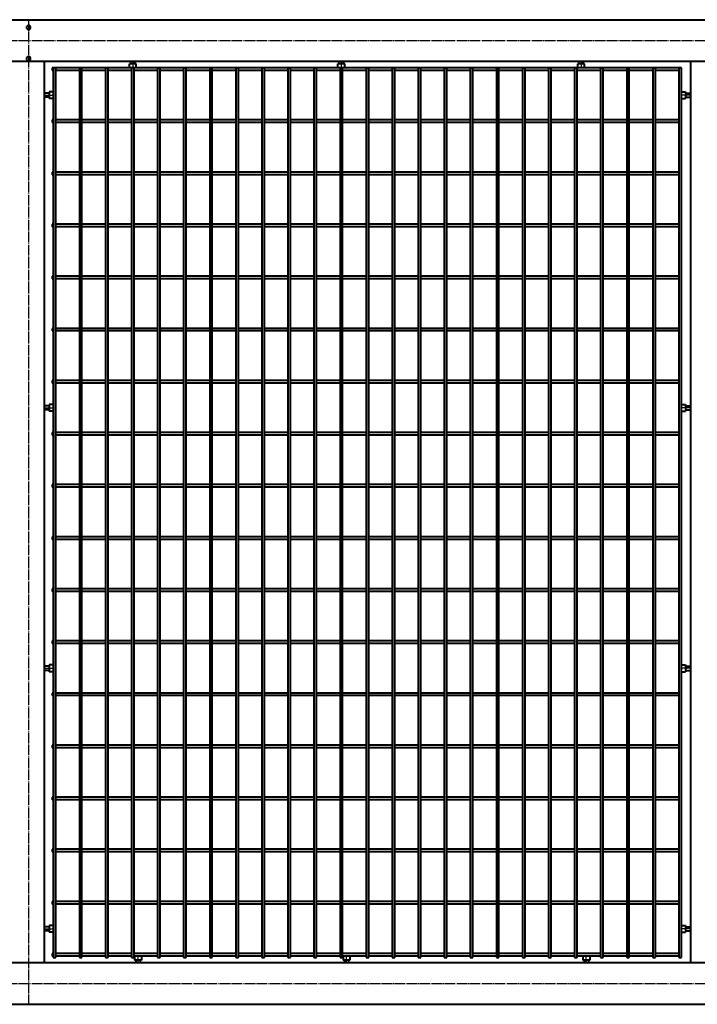
# Model space of a CAD drawing. Units: millimetres. Extents: x 368 to 94803, y 1869 to 100262.
# Drawn here: x 50455 to 51755, y 64032 to 65922 of the extents above; entities that cross this region are included whole.
import ezdxf

# ---------------------------------------------------------------- set-up
doc = ezdxf.new("R2010")
doc.units = ezdxf.units.MM
doc.linetypes.add('GOST2.303 5', pattern=[24, 20, -1.5, 1, -1.5])
doc.layers.add('1_Основа', color=7, linetype='Continuous', lineweight=40)
doc.layers.add('3_Осевая', color=3, linetype='GOST2.303 5')

# ---------------------------------------------------------------- blocks, each defined once
blk = doc.blocks.new('*U2329')
for p, q in [((-573.7, 2.5), (-528.7, 2.5)), ((-523.7, 2.5), (-478.7, 2.5)), ((-473.7, 2.5), (-428.7, 2.5)), ((-423.7, 2.5), (-378.7, 2.5)), ((-373.7, 2.5), (-328.7, 2.5)), ((-323.7, 2.5), (-278.7, 2.5)), ((-273.7, 2.5), (-228.7, 2.5)), ((-223.7, 2.5), (-178.7, 2.5)), ((-173.7, 2.5), (-128.7, 2.5)), ((-123.7, 2.5), (-78.7, 2.5)), ((-73.7, 2.5), (-28.7, 2.5)), ((-23.7, 2.5), (21.3, 2.5)), ((26.3, 2.5), (71.3, 2.5)), ((76.3, 2.5), (121.3, 2.5)), ((126.3, 2.5), (171.3, 2.5)), ((176.3, 2.5), (221.3, 2.5)), ((226.3, 2.5), (271.3, 2.5)), ((276.3, 2.5), (321.3, 2.5)), ((326.3, 2.5), (371.3, 2.5)), ((376.3, 2.5), (421.3, 2.5)), ((426.3, 2.5), (471.3, 2.5)), ((476.3, 2.5), (521.3, 2.5)), ((526.3, 2.5), (571.3, 2.5)), ((576.3, 2.5), (621.3, 2.5)), ((626.3, 2.5), (628.7, 2.5)), ((628.7, 2.5), (628.7, -2.5)), ((-573.7, -2.5), (-528.7, -2.5)), ((-523.7, -2.5), (-478.7, -2.5)), ((-473.7, -2.5), (-428.7, -2.5)), ((-423.7, -2.5), (-378.7, -2.5)), ((-373.7, -2.5), (-328.7, -2.5)), ((-323.7, -2.5), (-278.7, -2.5)), ((-273.7, -2.5), (-228.7, -2.5)), ((-223.7, -2.5), (-178.7, -2.5)), ((-173.7, -2.5), (-128.7, -2.5)), ((-123.7, -2.5), (-78.7, -2.5)), ((-73.7, -2.5), (-28.7, -2.5)), ((-23.7, -2.5), (21.3, -2.5)), ((26.3, -2.5), (71.3, -2.5)), ((76.3, -2.5), (121.3, -2.5)), ((126.3, -2.5), (171.3, -2.5)), ((176.3, -2.5), (221.3, -2.5)), ((226.3, -2.5), (271.3, -2.5)), ((276.3, -2.5), (321.3, -2.5)), ((326.3, -2.5), (371.3, -2.5)), ((376.3, -2.5), (421.3, -2.5)), ((426.3, -2.5), (471.3, -2.5)), ((476.3, -2.5), (521.3, -2.5)), ((526.3, -2.5), (571.3, -2.5)), ((576.3, -2.5), (621.3, -2.5)), ((626.3, -2.5), (628.7, -2.5))]:
    blk.add_line(p, q)
blk = doc.blocks.new('*U2331')
at = {"color": 0, "linetype": 'ByBlock', "lineweight": -2, "transparency": 16777216}
blk.add_blockref('*U2329', (0, 0), dxfattribs=at)
blk = doc.blocks.new('*U2332')
for p, q in [((-573.7, 2.5), (-528.7, 2.5)), ((-523.7, 2.5), (-478.7, 2.5)), ((-473.7, 2.5), (-428.7, 2.5)), ((-423.7, 2.5), (-378.7, 2.5)), ((-373.7, 2.5), (-328.7, 2.5)), ((-323.7, 2.5), (-278.7, 2.5)), ((-273.7, 2.5), (-228.7, 2.5)), ((-223.7, 2.5), (-178.7, 2.5)), ((-173.7, 2.5), (-128.7, 2.5)), ((-123.7, 2.5), (-78.7, 2.5)), ((-73.7, 2.5), (-28.7, 2.5)), ((-23.7, 2.5), (21.3, 2.5)), ((26.3, 2.5), (71.3, 2.5)), ((76.3, 2.5), (121.3, 2.5)), ((126.3, 2.5), (171.3, 2.5)), ((176.3, 2.5), (221.3, 2.5)), ((226.3, 2.5), (271.3, 2.5)), ((276.3, 2.5), (321.3, 2.5)), ((326.3, 2.5), (371.3, 2.5)), ((376.3, 2.5), (421.3, 2.5)), ((426.3, 2.5), (471.3, 2.5)), ((476.3, 2.5), (521.3, 2.5)), ((526.3, 2.5), (571.3, 2.5)), ((576.3, 2.5), (621.3, 2.5)), ((626.3, 2.5), (628.7, 2.5)), ((628.7, 2.5), (628.7, -2.5)), ((-573.7, -2.5), (-528.7, -2.5)), ((-523.7, -2.5), (-478.7, -2.5)), ((-473.7, -2.5), (-428.7, -2.5)), ((-423.7, -2.5), (-378.7, -2.5)), ((-373.7, -2.5), (-328.7, -2.5)), ((-323.7, -2.5), (-278.7, -2.5)), ((-273.7, -2.5), (-228.7, -2.5)), ((-223.7, -2.5), (-178.7, -2.5)), ((-173.7, -2.5), (-128.7, -2.5)), ((-123.7, -2.5), (-78.7, -2.5)), ((-73.7, -2.5), (-28.7, -2.5)), ((-23.7, -2.5), (21.3, -2.5)), ((26.3, -2.5), (71.3, -2.5)), ((76.3, -2.5), (121.3, -2.5)), ((126.3, -2.5), (171.3, -2.5)), ((176.3, -2.5), (221.3, -2.5)), ((226.3, -2.5), (271.3, -2.5)), ((276.3, -2.5), (321.3, -2.5)), ((326.3, -2.5), (371.3, -2.5)), ((376.3, -2.5), (421.3, -2.5)), ((426.3, -2.5), (471.3, -2.5)), ((476.3, -2.5), (521.3, -2.5)), ((526.3, -2.5), (571.3, -2.5)), ((576.3, -2.5), (621.3, -2.5)), ((626.3, -2.5), (628.7, -2.5))]:
    blk.add_line(p, q)
blk = doc.blocks.new('*U2323')
at = {"color": 0, "linetype": 'ByBlock', "lineweight": -2, "transparency": 16777216}
for p in [(0, 400), (0, 300), (0, 200), (0, 100), (0, 0)]:
    blk.add_blockref('*U2332', p, dxfattribs=at)
blk = doc.blocks.new('*U2337')
for p, q in [((-573.7, 2.5), (-528.7, 2.5)), ((-523.7, 2.5), (-478.7, 2.5)), ((-473.7, 2.5), (-428.7, 2.5)), ((-423.7, 2.5), (-378.7, 2.5)), ((-373.7, 2.5), (-328.7, 2.5)), ((-323.7, 2.5), (-278.7, 2.5)), ((-273.7, 2.5), (-228.7, 2.5)), ((-223.7, 2.5), (-178.7, 2.5)), ((-173.7, 2.5), (-128.7, 2.5)), ((-123.7, 2.5), (-78.7, 2.5)), ((-73.7, 2.5), (-28.7, 2.5)), ((-23.7, 2.5), (21.3, 2.5)), ((26.3, 2.5), (71.3, 2.5)), ((76.3, 2.5), (121.3, 2.5)), ((126.3, 2.5), (171.3, 2.5)), ((176.3, 2.5), (221.3, 2.5)), ((226.3, 2.5), (271.3, 2.5)), ((276.3, 2.5), (321.3, 2.5)), ((326.3, 2.5), (371.3, 2.5)), ((376.3, 2.5), (421.3, 2.5)), ((426.3, 2.5), (471.3, 2.5)), ((476.3, 2.5), (521.3, 2.5)), ((526.3, 2.5), (571.3, 2.5)), ((576.3, 2.5), (621.3, 2.5)), ((626.3, 2.5), (628.7, 2.5)), ((628.7, 2.5), (628.7, -2.5)), ((-573.7, -2.5), (-528.7, -2.5)), ((-523.7, -2.5), (-478.7, -2.5)), ((-473.7, -2.5), (-428.7, -2.5)), ((-423.7, -2.5), (-378.7, -2.5)), ((-373.7, -2.5), (-328.7, -2.5)), ((-323.7, -2.5), (-278.7, -2.5)), ((-273.7, -2.5), (-228.7, -2.5)), ((-223.7, -2.5), (-178.7, -2.5)), ((-173.7, -2.5), (-128.7, -2.5)), ((-123.7, -2.5), (-78.7, -2.5)), ((-73.7, -2.5), (-28.7, -2.5)), ((-23.7, -2.5), (21.3, -2.5)), ((26.3, -2.5), (71.3, -2.5)), ((76.3, -2.5), (121.3, -2.5)), ((126.3, -2.5), (171.3, -2.5)), ((176.3, -2.5), (221.3, -2.5)), ((226.3, -2.5), (271.3, -2.5)), ((276.3, -2.5), (321.3, -2.5)), ((326.3, -2.5), (371.3, -2.5)), ((376.3, -2.5), (421.3, -2.5)), ((426.3, -2.5), (471.3, -2.5)), ((476.3, -2.5), (521.3, -2.5)), ((526.3, -2.5), (571.3, -2.5)), ((576.3, -2.5), (621.3, -2.5)), ((626.3, -2.5), (628.7, -2.5))]:
    blk.add_line(p, q)
blk = doc.blocks.new('*U2338')
at = {"color": 0, "linetype": 'ByBlock', "lineweight": -2, "transparency": 16777216}
blk.add_blockref('*U2337', (0, 0), dxfattribs=at)
blk = doc.blocks.new('*U2339')
for p, q in [((-573.7, 2.5), (-528.7, 2.5)), ((-523.7, 2.5), (-478.7, 2.5)), ((-473.7, 2.5), (-428.7, 2.5)), ((-423.7, 2.5), (-378.7, 2.5)), ((-373.7, 2.5), (-328.7, 2.5)), ((-323.7, 2.5), (-278.7, 2.5)), ((-273.7, 2.5), (-228.7, 2.5)), ((-223.7, 2.5), (-178.7, 2.5)), ((-173.7, 2.5), (-128.7, 2.5)), ((-123.7, 2.5), (-78.7, 2.5)), ((-73.7, 2.5), (-28.7, 2.5)), ((-23.7, 2.5), (21.3, 2.5)), ((26.3, 2.5), (71.3, 2.5)), ((76.3, 2.5), (121.3, 2.5)), ((126.3, 2.5), (171.3, 2.5)), ((176.3, 2.5), (221.3, 2.5)), ((226.3, 2.5), (271.3, 2.5)), ((276.3, 2.5), (321.3, 2.5)), ((326.3, 2.5), (371.3, 2.5)), ((376.3, 2.5), (421.3, 2.5)), ((426.3, 2.5), (471.3, 2.5)), ((476.3, 2.5), (521.3, 2.5)), ((526.3, 2.5), (571.3, 2.5)), ((576.3, 2.5), (621.3, 2.5)), ((626.3, 2.5), (628.7, 2.5)), ((628.7, 2.5), (628.7, -2.5)), ((-573.7, -2.5), (-528.7, -2.5)), ((-523.7, -2.5), (-478.7, -2.5)), ((-473.7, -2.5), (-428.7, -2.5)), ((-423.7, -2.5), (-378.7, -2.5)), ((-373.7, -2.5), (-328.7, -2.5)), ((-323.7, -2.5), (-278.7, -2.5)), ((-273.7, -2.5), (-228.7, -2.5)), ((-223.7, -2.5), (-178.7, -2.5)), ((-173.7, -2.5), (-128.7, -2.5)), ((-123.7, -2.5), (-78.7, -2.5)), ((-73.7, -2.5), (-28.7, -2.5)), ((-23.7, -2.5), (21.3, -2.5)), ((26.3, -2.5), (71.3, -2.5)), ((76.3, -2.5), (121.3, -2.5)), ((126.3, -2.5), (171.3, -2.5)), ((176.3, -2.5), (221.3, -2.5)), ((226.3, -2.5), (271.3, -2.5)), ((276.3, -2.5), (321.3, -2.5)), ((326.3, -2.5), (371.3, -2.5)), ((376.3, -2.5), (421.3, -2.5)), ((426.3, -2.5), (471.3, -2.5)), ((476.3, -2.5), (521.3, -2.5)), ((526.3, -2.5), (571.3, -2.5)), ((576.3, -2.5), (621.3, -2.5)), ((626.3, -2.5), (628.7, -2.5))]:
    blk.add_line(p, q)
blk = doc.blocks.new('*U2340')
at = {"color": 0, "linetype": 'ByBlock', "lineweight": -2, "transparency": 16777216}
blk.add_blockref('*U2339', (0, 0), dxfattribs=at)
blk = doc.blocks.new('*U2341')
for p, q in [((-573.7, 2.5), (-528.7, 2.5)), ((-523.7, 2.5), (-478.7, 2.5)), ((-473.7, 2.5), (-428.7, 2.5)), ((-423.7, 2.5), (-378.7, 2.5)), ((-373.7, 2.5), (-328.7, 2.5)), ((-323.7, 2.5), (-278.7, 2.5)), ((-273.7, 2.5), (-228.7, 2.5)), ((-223.7, 2.5), (-178.7, 2.5)), ((-173.7, 2.5), (-128.7, 2.5)), ((-123.7, 2.5), (-78.7, 2.5)), ((-73.7, 2.5), (-28.7, 2.5)), ((-23.7, 2.5), (21.3, 2.5)), ((26.3, 2.5), (71.3, 2.5)), ((76.3, 2.5), (121.3, 2.5)), ((126.3, 2.5), (171.3, 2.5)), ((176.3, 2.5), (221.3, 2.5)), ((226.3, 2.5), (271.3, 2.5)), ((276.3, 2.5), (321.3, 2.5)), ((326.3, 2.5), (371.3, 2.5)), ((376.3, 2.5), (421.3, 2.5)), ((426.3, 2.5), (471.3, 2.5)), ((476.3, 2.5), (521.3, 2.5)), ((526.3, 2.5), (571.3, 2.5)), ((576.3, 2.5), (621.3, 2.5)), ((626.3, 2.5), (628.7, 2.5)), ((628.7, 2.5), (628.7, -2.5)), ((-573.7, -2.5), (-528.7, -2.5)), ((-523.7, -2.5), (-478.7, -2.5)), ((-473.7, -2.5), (-428.7, -2.5)), ((-423.7, -2.5), (-378.7, -2.5)), ((-373.7, -2.5), (-328.7, -2.5)), ((-323.7, -2.5), (-278.7, -2.5)), ((-273.7, -2.5), (-228.7, -2.5)), ((-223.7, -2.5), (-178.7, -2.5)), ((-173.7, -2.5), (-128.7, -2.5)), ((-123.7, -2.5), (-78.7, -2.5)), ((-73.7, -2.5), (-28.7, -2.5)), ((-23.7, -2.5), (21.3, -2.5)), ((26.3, -2.5), (71.3, -2.5)), ((76.3, -2.5), (121.3, -2.5)), ((126.3, -2.5), (171.3, -2.5)), ((176.3, -2.5), (221.3, -2.5)), ((226.3, -2.5), (271.3, -2.5)), ((276.3, -2.5), (321.3, -2.5)), ((326.3, -2.5), (371.3, -2.5)), ((376.3, -2.5), (421.3, -2.5)), ((426.3, -2.5), (471.3, -2.5)), ((476.3, -2.5), (521.3, -2.5)), ((526.3, -2.5), (571.3, -2.5)), ((576.3, -2.5), (621.3, -2.5)), ((626.3, -2.5), (628.7, -2.5))]:
    blk.add_line(p, q)
blk = doc.blocks.new('*U2342')
at = {"color": 0, "linetype": 'ByBlock', "lineweight": -2, "transparency": 16777216}
blk.add_blockref('*U2341', (0, 0), dxfattribs=at)
blk = doc.blocks.new('*U2343')
for p, q in [((-573.7, 2.5), (-528.7, 2.5)), ((-523.7, 2.5), (-478.7, 2.5)), ((-473.7, 2.5), (-428.7, 2.5)), ((-423.7, 2.5), (-378.7, 2.5)), ((-373.7, 2.5), (-328.7, 2.5)), ((-323.7, 2.5), (-278.7, 2.5)), ((-273.7, 2.5), (-228.7, 2.5)), ((-223.7, 2.5), (-178.7, 2.5)), ((-173.7, 2.5), (-128.7, 2.5)), ((-123.7, 2.5), (-78.7, 2.5)), ((-73.7, 2.5), (-28.7, 2.5)), ((-23.7, 2.5), (21.3, 2.5)), ((26.3, 2.5), (71.3, 2.5)), ((76.3, 2.5), (121.3, 2.5)), ((126.3, 2.5), (171.3, 2.5)), ((176.3, 2.5), (221.3, 2.5)), ((226.3, 2.5), (271.3, 2.5)), ((276.3, 2.5), (321.3, 2.5)), ((326.3, 2.5), (371.3, 2.5)), ((376.3, 2.5), (421.3, 2.5)), ((426.3, 2.5), (471.3, 2.5)), ((476.3, 2.5), (521.3, 2.5)), ((526.3, 2.5), (571.3, 2.5)), ((576.3, 2.5), (621.3, 2.5)), ((626.3, 2.5), (628.7, 2.5)), ((628.7, 2.5), (628.7, -2.5)), ((-573.7, -2.5), (-528.7, -2.5)), ((-523.7, -2.5), (-478.7, -2.5)), ((-473.7, -2.5), (-428.7, -2.5)), ((-423.7, -2.5), (-378.7, -2.5)), ((-373.7, -2.5), (-328.7, -2.5)), ((-323.7, -2.5), (-278.7, -2.5)), ((-273.7, -2.5), (-228.7, -2.5)), ((-223.7, -2.5), (-178.7, -2.5)), ((-173.7, -2.5), (-128.7, -2.5)), ((-123.7, -2.5), (-78.7, -2.5)), ((-73.7, -2.5), (-28.7, -2.5)), ((-23.7, -2.5), (21.3, -2.5)), ((26.3, -2.5), (71.3, -2.5)), ((76.3, -2.5), (121.3, -2.5)), ((126.3, -2.5), (171.3, -2.5)), ((176.3, -2.5), (221.3, -2.5)), ((226.3, -2.5), (271.3, -2.5)), ((276.3, -2.5), (321.3, -2.5)), ((326.3, -2.5), (371.3, -2.5)), ((376.3, -2.5), (421.3, -2.5)), ((426.3, -2.5), (471.3, -2.5)), ((476.3, -2.5), (521.3, -2.5)), ((526.3, -2.5), (571.3, -2.5)), ((576.3, -2.5), (621.3, -2.5)), ((626.3, -2.5), (628.7, -2.5))]:
    blk.add_line(p, q)
blk = doc.blocks.new('*U2344')
at = {"color": 0, "linetype": 'ByBlock', "lineweight": -2, "transparency": 16777216}
blk.add_blockref('*U2343', (0, 0), dxfattribs=at)
blk = doc.blocks.new('*U2345')
for p, q in [((-573.7, 2.5), (-528.7, 2.5)), ((-523.7, 2.5), (-478.7, 2.5)), ((-473.7, 2.5), (-428.7, 2.5)), ((-423.7, 2.5), (-378.7, 2.5)), ((-373.7, 2.5), (-328.7, 2.5)), ((-323.7, 2.5), (-278.7, 2.5)), ((-273.7, 2.5), (-228.7, 2.5)), ((-223.7, 2.5), (-178.7, 2.5)), ((-173.7, 2.5), (-128.7, 2.5)), ((-123.7, 2.5), (-78.7, 2.5)), ((-73.7, 2.5), (-28.7, 2.5)), ((-23.7, 2.5), (21.3, 2.5)), ((26.3, 2.5), (71.3, 2.5)), ((76.3, 2.5), (121.3, 2.5)), ((126.3, 2.5), (171.3, 2.5)), ((176.3, 2.5), (221.3, 2.5)), ((226.3, 2.5), (271.3, 2.5)), ((276.3, 2.5), (321.3, 2.5)), ((326.3, 2.5), (371.3, 2.5)), ((376.3, 2.5), (421.3, 2.5)), ((426.3, 2.5), (471.3, 2.5)), ((476.3, 2.5), (521.3, 2.5)), ((526.3, 2.5), (571.3, 2.5)), ((576.3, 2.5), (621.3, 2.5)), ((626.3, 2.5), (628.7, 2.5)), ((628.7, 2.5), (628.7, -2.5)), ((-573.7, -2.5), (-528.7, -2.5)), ((-523.7, -2.5), (-478.7, -2.5)), ((-473.7, -2.5), (-428.7, -2.5)), ((-423.7, -2.5), (-378.7, -2.5)), ((-373.7, -2.5), (-328.7, -2.5)), ((-323.7, -2.5), (-278.7, -2.5)), ((-273.7, -2.5), (-228.7, -2.5)), ((-223.7, -2.5), (-178.7, -2.5)), ((-173.7, -2.5), (-128.7, -2.5)), ((-123.7, -2.5), (-78.7, -2.5)), ((-73.7, -2.5), (-28.7, -2.5)), ((-23.7, -2.5), (21.3, -2.5)), ((26.3, -2.5), (71.3, -2.5)), ((76.3, -2.5), (121.3, -2.5)), ((126.3, -2.5), (171.3, -2.5)), ((176.3, -2.5), (221.3, -2.5)), ((226.3, -2.5), (271.3, -2.5)), ((276.3, -2.5), (321.3, -2.5)), ((326.3, -2.5), (371.3, -2.5)), ((376.3, -2.5), (421.3, -2.5)), ((426.3, -2.5), (471.3, -2.5)), ((476.3, -2.5), (521.3, -2.5)), ((526.3, -2.5), (571.3, -2.5)), ((576.3, -2.5), (621.3, -2.5)), ((626.3, -2.5), (628.7, -2.5))]:
    blk.add_line(p, q)
blk = doc.blocks.new('*U2346')
at = {"color": 0, "linetype": 'ByBlock', "lineweight": -2, "transparency": 16777216}
blk.add_blockref('*U2345', (0, 0), dxfattribs=at)
blk = doc.blocks.new('*U2347')
for p, q in [((-573.7, 2.5), (-528.7, 2.5)), ((-523.7, 2.5), (-478.7, 2.5)), ((-473.7, 2.5), (-428.7, 2.5)), ((-423.7, 2.5), (-378.7, 2.5)), ((-373.7, 2.5), (-328.7, 2.5)), ((-323.7, 2.5), (-278.7, 2.5)), ((-273.7, 2.5), (-228.7, 2.5)), ((-223.7, 2.5), (-178.7, 2.5)), ((-173.7, 2.5), (-128.7, 2.5)), ((-123.7, 2.5), (-78.7, 2.5)), ((-73.7, 2.5), (-28.7, 2.5)), ((-23.7, 2.5), (21.3, 2.5)), ((26.3, 2.5), (71.3, 2.5)), ((76.3, 2.5), (121.3, 2.5)), ((126.3, 2.5), (171.3, 2.5)), ((176.3, 2.5), (221.3, 2.5)), ((226.3, 2.5), (271.3, 2.5)), ((276.3, 2.5), (321.3, 2.5)), ((326.3, 2.5), (371.3, 2.5)), ((376.3, 2.5), (421.3, 2.5)), ((426.3, 2.5), (471.3, 2.5)), ((476.3, 2.5), (521.3, 2.5)), ((526.3, 2.5), (571.3, 2.5)), ((576.3, 2.5), (621.3, 2.5)), ((626.3, 2.5), (628.7, 2.5)), ((628.7, 2.5), (628.7, -2.5)), ((-573.7, -2.5), (-528.7, -2.5)), ((-523.7, -2.5), (-478.7, -2.5)), ((-473.7, -2.5), (-428.7, -2.5)), ((-423.7, -2.5), (-378.7, -2.5)), ((-373.7, -2.5), (-328.7, -2.5)), ((-323.7, -2.5), (-278.7, -2.5)), ((-273.7, -2.5), (-228.7, -2.5)), ((-223.7, -2.5), (-178.7, -2.5)), ((-173.7, -2.5), (-128.7, -2.5)), ((-123.7, -2.5), (-78.7, -2.5)), ((-73.7, -2.5), (-28.7, -2.5)), ((-23.7, -2.5), (21.3, -2.5)), ((26.3, -2.5), (71.3, -2.5)), ((76.3, -2.5), (121.3, -2.5)), ((126.3, -2.5), (171.3, -2.5)), ((176.3, -2.5), (221.3, -2.5)), ((226.3, -2.5), (271.3, -2.5)), ((276.3, -2.5), (321.3, -2.5)), ((326.3, -2.5), (371.3, -2.5)), ((376.3, -2.5), (421.3, -2.5)), ((426.3, -2.5), (471.3, -2.5)), ((476.3, -2.5), (521.3, -2.5)), ((526.3, -2.5), (571.3, -2.5)), ((576.3, -2.5), (621.3, -2.5)), ((626.3, -2.5), (628.7, -2.5))]:
    blk.add_line(p, q)
blk = doc.blocks.new('*U2348')
at = {"color": 0, "linetype": 'ByBlock', "lineweight": -2, "transparency": 16777216}
blk.add_blockref('*U2347', (0, 0), dxfattribs=at)
blk = doc.blocks.new('*U2349')
for p, q in [((-573.7, 2.5), (-528.7, 2.5)), ((-523.7, 2.5), (-478.7, 2.5)), ((-473.7, 2.5), (-428.7, 2.5)), ((-423.7, 2.5), (-378.7, 2.5)), ((-373.7, 2.5), (-328.7, 2.5)), ((-323.7, 2.5), (-278.7, 2.5)), ((-273.7, 2.5), (-228.7, 2.5)), ((-223.7, 2.5), (-178.7, 2.5)), ((-173.7, 2.5), (-128.7, 2.5)), ((-123.7, 2.5), (-78.7, 2.5)), ((-73.7, 2.5), (-28.7, 2.5)), ((-23.7, 2.5), (21.3, 2.5)), ((26.3, 2.5), (71.3, 2.5)), ((76.3, 2.5), (121.3, 2.5)), ((126.3, 2.5), (171.3, 2.5)), ((176.3, 2.5), (221.3, 2.5)), ((226.3, 2.5), (271.3, 2.5)), ((276.3, 2.5), (321.3, 2.5)), ((326.3, 2.5), (371.3, 2.5)), ((376.3, 2.5), (421.3, 2.5)), ((426.3, 2.5), (471.3, 2.5)), ((476.3, 2.5), (521.3, 2.5)), ((526.3, 2.5), (571.3, 2.5)), ((576.3, 2.5), (621.3, 2.5)), ((626.3, 2.5), (628.7, 2.5)), ((628.7, 2.5), (628.7, -2.5)), ((-573.7, -2.5), (-528.7, -2.5)), ((-523.7, -2.5), (-478.7, -2.5)), ((-473.7, -2.5), (-428.7, -2.5)), ((-423.7, -2.5), (-378.7, -2.5)), ((-373.7, -2.5), (-328.7, -2.5)), ((-323.7, -2.5), (-278.7, -2.5)), ((-273.7, -2.5), (-228.7, -2.5)), ((-223.7, -2.5), (-178.7, -2.5)), ((-173.7, -2.5), (-128.7, -2.5)), ((-123.7, -2.5), (-78.7, -2.5)), ((-73.7, -2.5), (-28.7, -2.5)), ((-23.7, -2.5), (21.3, -2.5)), ((26.3, -2.5), (71.3, -2.5)), ((76.3, -2.5), (121.3, -2.5)), ((126.3, -2.5), (171.3, -2.5)), ((176.3, -2.5), (221.3, -2.5)), ((226.3, -2.5), (271.3, -2.5)), ((276.3, -2.5), (321.3, -2.5)), ((326.3, -2.5), (371.3, -2.5)), ((376.3, -2.5), (421.3, -2.5)), ((426.3, -2.5), (471.3, -2.5)), ((476.3, -2.5), (521.3, -2.5)), ((526.3, -2.5), (571.3, -2.5)), ((576.3, -2.5), (621.3, -2.5)), ((626.3, -2.5), (628.7, -2.5))]:
    blk.add_line(p, q)
blk = doc.blocks.new('*U2350')
at = {"color": 0, "linetype": 'ByBlock', "lineweight": -2, "transparency": 16777216}
blk.add_blockref('*U2349', (0, 0), dxfattribs=at)
blk = doc.blocks.new('*U2351')
for p, q in [((-573.7, 2.5), (-528.7, 2.5)), ((-523.7, 2.5), (-478.7, 2.5)), ((-473.7, 2.5), (-428.7, 2.5)), ((-423.7, 2.5), (-378.7, 2.5)), ((-373.7, 2.5), (-328.7, 2.5)), ((-323.7, 2.5), (-278.7, 2.5)), ((-273.7, 2.5), (-228.7, 2.5)), ((-223.7, 2.5), (-178.7, 2.5)), ((-173.7, 2.5), (-128.7, 2.5)), ((-123.7, 2.5), (-78.7, 2.5)), ((-73.7, 2.5), (-28.7, 2.5)), ((-23.7, 2.5), (21.3, 2.5)), ((26.3, 2.5), (71.3, 2.5)), ((76.3, 2.5), (121.3, 2.5)), ((126.3, 2.5), (171.3, 2.5)), ((176.3, 2.5), (221.3, 2.5)), ((226.3, 2.5), (271.3, 2.5)), ((276.3, 2.5), (321.3, 2.5)), ((326.3, 2.5), (371.3, 2.5)), ((376.3, 2.5), (421.3, 2.5)), ((426.3, 2.5), (471.3, 2.5)), ((476.3, 2.5), (521.3, 2.5)), ((526.3, 2.5), (571.3, 2.5)), ((576.3, 2.5), (621.3, 2.5)), ((626.3, 2.5), (628.7, 2.5)), ((628.7, 2.5), (628.7, -2.5)), ((-573.7, -2.5), (-528.7, -2.5)), ((-523.7, -2.5), (-478.7, -2.5)), ((-473.7, -2.5), (-428.7, -2.5)), ((-423.7, -2.5), (-378.7, -2.5)), ((-373.7, -2.5), (-328.7, -2.5)), ((-323.7, -2.5), (-278.7, -2.5)), ((-273.7, -2.5), (-228.7, -2.5)), ((-223.7, -2.5), (-178.7, -2.5)), ((-173.7, -2.5), (-128.7, -2.5)), ((-123.7, -2.5), (-78.7, -2.5)), ((-73.7, -2.5), (-28.7, -2.5)), ((-23.7, -2.5), (21.3, -2.5)), ((26.3, -2.5), (71.3, -2.5)), ((76.3, -2.5), (121.3, -2.5)), ((126.3, -2.5), (171.3, -2.5)), ((176.3, -2.5), (221.3, -2.5)), ((226.3, -2.5), (271.3, -2.5)), ((276.3, -2.5), (321.3, -2.5)), ((326.3, -2.5), (371.3, -2.5)), ((376.3, -2.5), (421.3, -2.5)), ((426.3, -2.5), (471.3, -2.5)), ((476.3, -2.5), (521.3, -2.5)), ((526.3, -2.5), (571.3, -2.5)), ((576.3, -2.5), (621.3, -2.5)), ((626.3, -2.5), (628.7, -2.5))]:
    blk.add_line(p, q)
blk = doc.blocks.new('*U2352')
at = {"color": 0, "linetype": 'ByBlock', "lineweight": -2, "transparency": 16777216}
blk.add_blockref('*U2351', (0, 0), dxfattribs=at)
blk = doc.blocks.new('*U2353')
for p, q in [((-573.7, 2.5), (-528.7, 2.5)), ((-523.7, 2.5), (-478.7, 2.5)), ((-473.7, 2.5), (-428.7, 2.5)), ((-423.7, 2.5), (-378.7, 2.5)), ((-373.7, 2.5), (-328.7, 2.5)), ((-323.7, 2.5), (-278.7, 2.5)), ((-273.7, 2.5), (-228.7, 2.5)), ((-223.7, 2.5), (-178.7, 2.5)), ((-173.7, 2.5), (-128.7, 2.5)), ((-123.7, 2.5), (-78.7, 2.5)), ((-73.7, 2.5), (-28.7, 2.5)), ((-23.7, 2.5), (21.3, 2.5)), ((26.3, 2.5), (71.3, 2.5)), ((76.3, 2.5), (121.3, 2.5)), ((126.3, 2.5), (171.3, 2.5)), ((176.3, 2.5), (221.3, 2.5)), ((226.3, 2.5), (271.3, 2.5)), ((276.3, 2.5), (321.3, 2.5)), ((326.3, 2.5), (371.3, 2.5)), ((376.3, 2.5), (421.3, 2.5)), ((426.3, 2.5), (471.3, 2.5)), ((476.3, 2.5), (521.3, 2.5)), ((526.3, 2.5), (571.3, 2.5)), ((576.3, 2.5), (621.3, 2.5)), ((626.3, 2.5), (628.7, 2.5)), ((628.7, 2.5), (628.7, -2.5)), ((-573.7, -2.5), (-528.7, -2.5)), ((-523.7, -2.5), (-478.7, -2.5)), ((-473.7, -2.5), (-428.7, -2.5)), ((-423.7, -2.5), (-378.7, -2.5)), ((-373.7, -2.5), (-328.7, -2.5)), ((-323.7, -2.5), (-278.7, -2.5)), ((-273.7, -2.5), (-228.7, -2.5)), ((-223.7, -2.5), (-178.7, -2.5)), ((-173.7, -2.5), (-128.7, -2.5)), ((-123.7, -2.5), (-78.7, -2.5)), ((-73.7, -2.5), (-28.7, -2.5)), ((-23.7, -2.5), (21.3, -2.5)), ((26.3, -2.5), (71.3, -2.5)), ((76.3, -2.5), (121.3, -2.5)), ((126.3, -2.5), (171.3, -2.5)), ((176.3, -2.5), (221.3, -2.5)), ((226.3, -2.5), (271.3, -2.5)), ((276.3, -2.5), (321.3, -2.5)), ((326.3, -2.5), (371.3, -2.5)), ((376.3, -2.5), (421.3, -2.5)), ((426.3, -2.5), (471.3, -2.5)), ((476.3, -2.5), (521.3, -2.5)), ((526.3, -2.5), (571.3, -2.5)), ((576.3, -2.5), (621.3, -2.5)), ((626.3, -2.5), (628.7, -2.5))]:
    blk.add_line(p, q)
blk = doc.blocks.new('*U2354')
at = {"color": 0, "linetype": 'ByBlock', "lineweight": -2, "transparency": 16777216}
blk.add_blockref('*U2353', (0, 0), dxfattribs=at)
blk = doc.blocks.new('*U2355')
for p, q in [((-573.7, 2.5), (-528.7, 2.5)), ((-523.7, 2.5), (-478.7, 2.5)), ((-473.7, 2.5), (-428.7, 2.5)), ((-423.7, 2.5), (-378.7, 2.5)), ((-373.7, 2.5), (-328.7, 2.5)), ((-323.7, 2.5), (-278.7, 2.5)), ((-273.7, 2.5), (-228.7, 2.5)), ((-223.7, 2.5), (-178.7, 2.5)), ((-173.7, 2.5), (-128.7, 2.5)), ((-123.7, 2.5), (-78.7, 2.5)), ((-73.7, 2.5), (-28.7, 2.5)), ((-23.7, 2.5), (21.3, 2.5)), ((26.3, 2.5), (71.3, 2.5)), ((76.3, 2.5), (121.3, 2.5)), ((126.3, 2.5), (171.3, 2.5)), ((176.3, 2.5), (221.3, 2.5)), ((226.3, 2.5), (271.3, 2.5)), ((276.3, 2.5), (321.3, 2.5)), ((326.3, 2.5), (371.3, 2.5)), ((376.3, 2.5), (421.3, 2.5)), ((426.3, 2.5), (471.3, 2.5)), ((476.3, 2.5), (521.3, 2.5)), ((526.3, 2.5), (571.3, 2.5)), ((576.3, 2.5), (621.3, 2.5)), ((626.3, 2.5), (628.7, 2.5)), ((628.7, 2.5), (628.7, -2.5)), ((-573.7, -2.5), (-528.7, -2.5)), ((-523.7, -2.5), (-478.7, -2.5)), ((-473.7, -2.5), (-428.7, -2.5)), ((-423.7, -2.5), (-378.7, -2.5)), ((-373.7, -2.5), (-328.7, -2.5)), ((-323.7, -2.5), (-278.7, -2.5)), ((-273.7, -2.5), (-228.7, -2.5)), ((-223.7, -2.5), (-178.7, -2.5)), ((-173.7, -2.5), (-128.7, -2.5)), ((-123.7, -2.5), (-78.7, -2.5)), ((-73.7, -2.5), (-28.7, -2.5)), ((-23.7, -2.5), (21.3, -2.5)), ((26.3, -2.5), (71.3, -2.5)), ((76.3, -2.5), (121.3, -2.5)), ((126.3, -2.5), (171.3, -2.5)), ((176.3, -2.5), (221.3, -2.5)), ((226.3, -2.5), (271.3, -2.5)), ((276.3, -2.5), (321.3, -2.5)), ((326.3, -2.5), (371.3, -2.5)), ((376.3, -2.5), (421.3, -2.5)), ((426.3, -2.5), (471.3, -2.5)), ((476.3, -2.5), (521.3, -2.5)), ((526.3, -2.5), (571.3, -2.5)), ((576.3, -2.5), (621.3, -2.5)), ((626.3, -2.5), (628.7, -2.5))]:
    blk.add_line(p, q)
blk = doc.blocks.new('*U2356')
at = {"color": 0, "linetype": 'ByBlock', "lineweight": -2, "transparency": 16777216}
blk.add_blockref('*U2355', (0, 0), dxfattribs=at)
blk = doc.blocks.new('*U2357')
for p, q in [((-573.7, 2.5), (-528.7, 2.5)), ((-523.7, 2.5), (-478.7, 2.5)), ((-473.7, 2.5), (-428.7, 2.5)), ((-423.7, 2.5), (-378.7, 2.5)), ((-373.7, 2.5), (-328.7, 2.5)), ((-323.7, 2.5), (-278.7, 2.5)), ((-273.7, 2.5), (-228.7, 2.5)), ((-223.7, 2.5), (-178.7, 2.5)), ((-173.7, 2.5), (-128.7, 2.5)), ((-123.7, 2.5), (-78.7, 2.5)), ((-73.7, 2.5), (-28.7, 2.5)), ((-23.7, 2.5), (21.3, 2.5)), ((26.3, 2.5), (71.3, 2.5)), ((76.3, 2.5), (121.3, 2.5)), ((126.3, 2.5), (171.3, 2.5)), ((176.3, 2.5), (221.3, 2.5)), ((226.3, 2.5), (271.3, 2.5)), ((276.3, 2.5), (321.3, 2.5)), ((326.3, 2.5), (371.3, 2.5)), ((376.3, 2.5), (421.3, 2.5)), ((426.3, 2.5), (471.3, 2.5)), ((476.3, 2.5), (521.3, 2.5)), ((526.3, 2.5), (571.3, 2.5)), ((576.3, 2.5), (621.3, 2.5)), ((626.3, 2.5), (628.7, 2.5)), ((628.7, 2.5), (628.7, -2.5)), ((-573.7, -2.5), (-528.7, -2.5)), ((-523.7, -2.5), (-478.7, -2.5)), ((-473.7, -2.5), (-428.7, -2.5)), ((-423.7, -2.5), (-378.7, -2.5)), ((-373.7, -2.5), (-328.7, -2.5)), ((-323.7, -2.5), (-278.7, -2.5)), ((-273.7, -2.5), (-228.7, -2.5)), ((-223.7, -2.5), (-178.7, -2.5)), ((-173.7, -2.5), (-128.7, -2.5)), ((-123.7, -2.5), (-78.7, -2.5)), ((-73.7, -2.5), (-28.7, -2.5)), ((-23.7, -2.5), (21.3, -2.5)), ((26.3, -2.5), (71.3, -2.5)), ((76.3, -2.5), (121.3, -2.5)), ((126.3, -2.5), (171.3, -2.5)), ((176.3, -2.5), (221.3, -2.5)), ((226.3, -2.5), (271.3, -2.5)), ((276.3, -2.5), (321.3, -2.5)), ((326.3, -2.5), (371.3, -2.5)), ((376.3, -2.5), (421.3, -2.5)), ((426.3, -2.5), (471.3, -2.5)), ((476.3, -2.5), (521.3, -2.5)), ((526.3, -2.5), (571.3, -2.5)), ((576.3, -2.5), (621.3, -2.5)), ((626.3, -2.5), (628.7, -2.5))]:
    blk.add_line(p, q)
blk = doc.blocks.new('*U2358')
at = {"color": 0, "linetype": 'ByBlock', "lineweight": -2, "transparency": 16777216}
blk.add_blockref('*U2357', (0, 0), dxfattribs=at)
blk = doc.blocks.new('*U2322')
for p, q in [((3985, 1995), (205, 1995)), ((205, 1915), (3985, 1915)), ((1505, 1915), (1505, 185)), ((1708.5, 1903.3), (1708.5, 1910.5)), ((1708.5, 1910.5), (1721.5, 1910.5)), ((1711, 1910.5), (1711, 1915)), ((1719, 1910.5), (1719, 1915)), ((1721.5, 1903.3), (1721.5, 1910.5)), ((2168.5, 1903.3), (2168.5, 1910.5)), ((2168.5, 1910.5), (2181.5, 1910.5)), ((2171, 1910.5), (2171, 1915)), ((2179, 1910.5), (2179, 1915)), ((2181.5, 1903.3), (2181.5, 1910.5)), ((2568.5, 1903.3), (2568.5, 1910.5)), ((2568.5, 1910.5), (2581.5, 1910.5)), ((2571, 1910.5), (2571, 1915)), ((2579, 1910.5), (2579, 1915)), ((2581.5, 1903.3), (2581.5, 1910.5)), ((2745, 1915), (2745, 185)), ((1522.5, 1902.5), (2730, 1902.5)), ((2727.5, 1902.5), (2727.5, 195)), ((1514.5, 1854), (1505, 1854)), ((1514.5, 1856.5), (1514.5, 1843.5)), ((1521.7, 1856.5), (1514.5, 1856.5)), ((2728.3, 1856.5), (2735.5, 1856.5)), ((2735.5, 1856.5), (2735.5, 1843.5)), ((2735.5, 1854), (2745, 1854)), ((1514.5, 1846), (1505, 1846)), ((1521.7, 1843.5), (1514.5, 1843.5)), ((2728.3, 1843.5), (2735.5, 1843.5)), ((2735.5, 1846), (2745, 1846)), ((1514.5, 1254), (1505, 1254)), ((1514.5, 1256.5), (1514.5, 1243.5)), ((1521.7, 1256.5), (1514.5, 1256.5)), ((2728.3, 1256.5), (2735.5, 1256.5)), ((2735.5, 1256.5), (2735.5, 1243.5)), ((2735.5, 1254), (2745, 1254)), ((1514.5, 1246), (1505, 1246)), ((1521.7, 1243.5), (1514.5, 1243.5)), ((2728.3, 1243.5), (2735.5, 1243.5)), ((2735.5, 1246), (2745, 1246)), ((1514.5, 756.5), (1514.5, 743.5)), ((1521.7, 756.5), (1514.5, 756.5)), ((2728.3, 756.5), (2735.5, 756.5)), ((2735.5, 756.5), (2735.5, 743.5)), ((1514.5, 754), (1505, 754)), ((1514.5, 746), (1505, 746)), ((1521.7, 743.5), (1514.5, 743.5)), ((2728.3, 743.5), (2735.5, 743.5)), ((2735.5, 754), (2745, 754)), ((2735.5, 746), (2745, 746)), ((1514.5, 254), (1505, 254)), ((1514.5, 246), (1505, 246)), ((1514.5, 256.5), (1514.5, 243.5)), ((1521.7, 256.5), (1514.5, 256.5)), ((2728.3, 256.5), (2735.5, 256.5)), ((2735.5, 256.5), (2735.5, 243.5)), ((2735.5, 254), (2745, 254)), ((2735.5, 246), (2745, 246)), ((1521.7, 243.5), (1514.5, 243.5)), ((2728.3, 243.5), (2735.5, 243.5)), ((1527.5, 202.5), (1572.5, 202.5)), ((1527.5, 197.5), (1572.5, 197.5)), ((1577.5, 202.5), (1622.5, 202.5)), ((1577.5, 197.5), (1622.5, 197.5)), ((1627.5, 202.5), (1672.5, 202.5)), ((1627.5, 197.5), (1672.5, 197.5)), ((1677.5, 202.5), (1722.5, 202.5)), ((1677.5, 197.5), (1722.5, 197.5)), ((1698.5, 196.7), (1698.5, 189.5)), ((1698.5, 189.5), (1711.5, 189.5)), ((1701, 189.5), (1701, 185)), ((1709, 189.5), (1709, 185)), ((1711.5, 196.7), (1711.5, 189.5)), ((1727.5, 202.5), (1772.5, 202.5)), ((1727.5, 197.5), (1772.5, 197.5)), ((1777.5, 202.5), (1822.5, 202.5)), ((1777.5, 197.5), (1822.5, 197.5)), ((1827.5, 202.5), (1872.5, 202.5)), ((1827.5, 197.5), (1872.5, 197.5)), ((1877.5, 202.5), (1922.5, 202.5)), ((1877.5, 197.5), (1922.5, 197.5)), ((1927.5, 202.5), (1972.5, 202.5)), ((1927.5, 197.5), (1972.5, 197.5)), ((1977.5, 202.5), (2022.5, 202.5)), ((1977.5, 197.5), (2022.5, 197.5)), ((2027.5, 202.5), (2072.5, 202.5)), ((2027.5, 197.5), (2072.5, 197.5)), ((2077.5, 202.5), (2122.5, 202.5)), ((2077.5, 197.5), (2122.5, 197.5)), ((2127.5, 202.5), (2172.5, 202.5)), ((2127.5, 197.5), (2172.5, 197.5)), ((2158.5, 196.7), (2158.5, 189.5)), ((2158.5, 189.5), (2171.5, 189.5)), ((2161, 189.5), (2161, 185)), ((2169, 189.5), (2169, 185)), ((2171.5, 196.7), (2171.5, 189.5)), ((2177.5, 202.5), (2222.5, 202.5)), ((2177.5, 197.5), (2222.5, 197.5)), ((2227.5, 202.5), (2272.5, 202.5)), ((2227.5, 197.5), (2272.5, 197.5)), ((2277.5, 202.5), (2322.5, 202.5)), ((2277.5, 197.5), (2322.5, 197.5)), ((2327.5, 202.5), (2372.5, 202.5)), ((2327.5, 197.5), (2372.5, 197.5)), ((2377.5, 202.5), (2422.5, 202.5)), ((2377.5, 197.5), (2422.5, 197.5)), ((2427.5, 202.5), (2472.5, 202.5)), ((2427.5, 197.5), (2472.5, 197.5)), ((2477.5, 202.5), (2522.5, 202.5)), ((2477.5, 197.5), (2522.5, 197.5)), ((2527.5, 202.5), (2572.5, 202.5)), ((2527.5, 197.5), (2572.5, 197.5)), ((2558.5, 196.7), (2558.5, 189.5)), ((2558.5, 189.5), (2571.5, 189.5)), ((2561, 189.5), (2561, 185)), ((2569, 189.5), (2569, 185)), ((2571.5, 196.7), (2571.5, 189.5)), ((2577.5, 202.5), (2622.5, 202.5)), ((2577.5, 197.5), (2622.5, 197.5)), ((2627.5, 202.5), (2672.5, 202.5)), ((2627.5, 197.5), (2672.5, 197.5)), ((2677.5, 202.5), (2722.5, 202.5)), ((2677.5, 197.5), (2722.5, 197.5)), ((2727.5, 202.5), (2730, 202.5)), ((2727.5, 197.5), (2730, 197.5)), ((2730, 202.5), (2730, 197.5)), ((3985, 185), (205, 185)), ((3985, 105), (205, 105))]:
    blk.add_line(p, q)
for points in [[(1522.5, 195), (1522.5, 1902.5)], [(1527.5, 1902.5), (1527.5, 195)], [(1572.5, 195), (1572.5, 1902.5)], [(1577.5, 1902.5), (1577.5, 195)], [(1622.5, 195), (1622.5, 1902.5)], [(1627.5, 1902.5), (1627.5, 195)], [(1672.5, 195), (1672.5, 1902.5)], [(1677.5, 1902.5), (1677.5, 195)], [(1722.5, 195), (1722.5, 1902.5)], [(1727.5, 1902.5), (1727.5, 195)], [(1772.5, 195), (1772.5, 1902.5)], [(1777.5, 1902.5), (1777.5, 195)], [(1822.5, 195), (1822.5, 1902.5)], [(1827.5, 1902.5), (1827.5, 195)], [(1872.5, 195), (1872.5, 1902.5)], [(1877.5, 1902.5), (1877.5, 195)], [(1922.5, 195), (1922.5, 1902.5)], [(1927.5, 1902.5), (1927.5, 195)], [(1972.5, 195), (1972.5, 1902.5)], [(1977.5, 1902.5), (1977.5, 195)], [(2022.5, 195), (2022.5, 1902.5)], [(2027.5, 1902.5), (2027.5, 195)], [(2072.5, 195), (2072.5, 1902.5)], [(2077.5, 1902.5), (2077.5, 195)], [(2122.5, 195), (2122.5, 1902.5)], [(2127.5, 1902.5), (2127.5, 195)], [(2172.5, 195), (2172.5, 1902.5)], [(2177.5, 1902.5), (2177.5, 195)], [(2222.5, 195), (2222.5, 1902.5)], [(2227.5, 1902.5), (2227.5, 195)], [(2272.5, 195), (2272.5, 1902.5)], [(2277.5, 1902.5), (2277.5, 195)], [(2322.5, 195), (2322.5, 1902.5)], [(2327.5, 1902.5), (2327.5, 195)], [(2372.5, 195), (2372.5, 1902.5)], [(2377.5, 1902.5), (2377.5, 195)], [(2422.5, 195), (2422.5, 1902.5)], [(2427.5, 1902.5), (2427.5, 195)], [(2472.5, 195), (2472.5, 1902.5)], [(2477.5, 1902.5), (2477.5, 195)], [(2522.5, 195), (2522.5, 1902.5)], [(2527.5, 1902.5), (2527.5, 195)], [(2572.5, 195), (2572.5, 1902.5)], [(2577.5, 1902.5), (2577.5, 195)], [(2622.5, 195), (2622.5, 1902.5)], [(2627.5, 1902.5), (2627.5, 195)], [(2672.5, 195), (2672.5, 1902.5)], [(2677.5, 1902.5), (2677.5, 195)], [(2722.5, 195), (2722.5, 1902.5)], [(1527.5, 195), (1522.5, 195)], [(1577.5, 195), (1572.5, 195)], [(1627.5, 195), (1622.5, 195)], [(1677.5, 195), (1672.5, 195)], [(1727.5, 195), (1722.5, 195)], [(1777.5, 195), (1772.5, 195)], [(1827.5, 195), (1822.5, 195)], [(1877.5, 195), (1872.5, 195)], [(1927.5, 195), (1922.5, 195)], [(1977.5, 195), (1972.5, 195)], [(2027.5, 195), (2022.5, 195)], [(2077.5, 195), (2072.5, 195)], [(2127.5, 195), (2122.5, 195)], [(2177.5, 195), (2172.5, 195)], [(2227.5, 195), (2222.5, 195)], [(2277.5, 195), (2272.5, 195)], [(2327.5, 195), (2322.5, 195)], [(2377.5, 195), (2372.5, 195)], [(2427.5, 195), (2422.5, 195)], [(2477.5, 195), (2472.5, 195)], [(2527.5, 195), (2522.5, 195)], [(2577.5, 195), (2572.5, 195)], [(2627.5, 195), (2622.5, 195)], [(2677.5, 195), (2672.5, 195)], [(2727.5, 195), (2722.5, 195)]]:
    blk.add_lwpolyline(points)
for centre in [(2775, 1980), (2775, 1920)]:
    blk.add_circle(centre, 4)
for centre, start, end in [((1709.3, 1903.3), 180, 270), ((1720.7, 1903.3), 270, 0), ((2169.3, 1903.3), 180, 270), ((2180.7, 1903.3), 270, 0), ((2569.3, 1903.3), 180, 270), ((2580.7, 1903.3), 270, 0), ((1521.7, 1855.7), 0, 90), ((2728.3, 1855.7), 90, 180), ((1521.7, 1844.3), 270, 0), ((2728.3, 1844.3), 180, 270), ((1521.7, 1255.7), 0, 90), ((2728.3, 1255.7), 90, 180), ((1521.7, 1244.3), 270, 0), ((2728.3, 1244.3), 180, 270), ((1521.7, 755.7), 0, 90), ((2728.3, 755.7), 90, 180), ((1521.7, 744.3), 270, 0), ((2728.3, 744.3), 180, 270), ((1521.7, 255.7), 0, 90), ((2728.3, 255.7), 90, 180), ((1521.7, 244.3), 270, 0), ((2728.3, 244.3), 180, 270), ((1699.3, 196.7), 90, 180), ((1710.7, 196.7), 0, 90), ((2159.3, 196.7), 90, 180), ((2170.7, 196.7), 0, 90), ((2559.3, 196.7), 90, 180), ((2570.7, 196.7), 0, 90)]:
    blk.add_arc(centre, 0.8, start, end)
at = {"layer": '3_Осевая'}
for p, q in [((2775, 1995), (2775, 105)), ((4065, 1955), (125, 1955)), ((1715, 1915), (1715, 1902.5)), ((2175, 1915), (2175, 1902.5)), ((2575, 1915), (2575, 1902.5)), ((1505, 1850), (1522.5, 1850)), ((2745, 1850), (2727.5, 1850)), ((1505, 1250), (1522.5, 1250)), ((2745, 1250), (2727.5, 1250)), ((1505, 750), (1522.5, 750)), ((2745, 750), (2727.5, 750)), ((1505, 250), (1522.5, 250)), ((2745, 250), (2727.5, 250)), ((1705, 185), (1705, 197.5)), ((2165, 185), (2165, 197.5)), ((2565, 185), (2565, 197.5)), ((4065, 145), (125, 145))]:
    blk.add_line(p, q, dxfattribs=at)
for name, p in [('*U2358', (2101.2, 1900)), ('*U2356', (2101.2, 1800)), ('*U2354', (2101.2, 1700)), ('*U2352', (2101.2, 1600)), ('*U2350', (2101.2, 1500)), ('*U2348', (2101.2, 1400)), ('*U2346', (2101.2, 1300)), ('*U2344', (2101.2, 1200)), ('*U2342', (2101.2, 1100)), ('*U2340', (2101.2, 1000)), ('*U2338', (2101.2, 900)), ('*U2331', (2101.2, 800)), ('*U2323', (2101.2, 300))]:
    blk.add_blockref(name, p)

msp = doc.modelspace()

# ---------------------------------------------------------------- block references
at = {"layer": '1_Основа', "xscale": -1}
msp.add_blockref('*U2322', (53247.2, 63927), dxfattribs=at)

doc.saveas('drawing.dxf')
